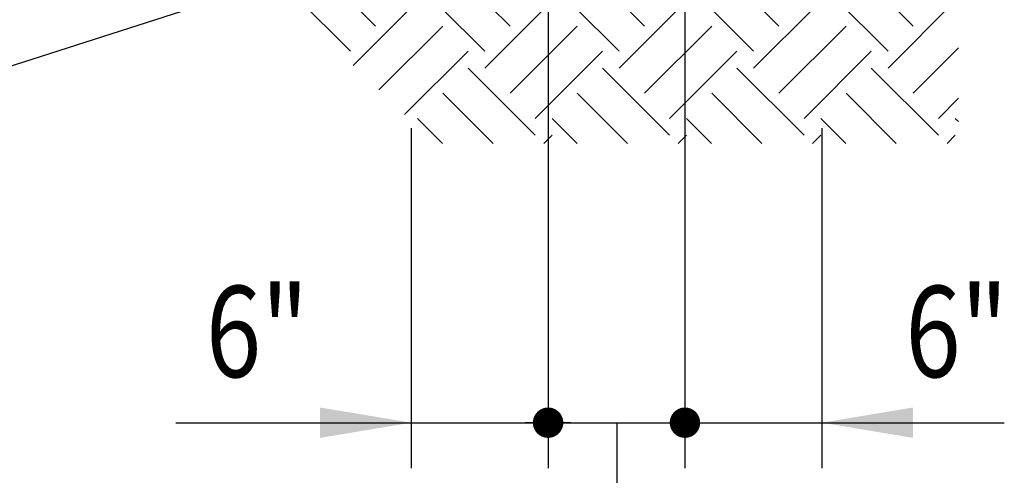
# Model space of a CAD drawing. Units: inches. Extents: x -9715 to 30233, y -24553 to -3453.
# Drawn here: x 9005 to 9048, y -5447 to -5427 of the extents above; entities that cross this region are included whole.
import ezdxf

# ---------------------------------------------------------------- set-up
doc = ezdxf.new("R2010")
doc.units = ezdxf.units.IN
doc.header["$MEASUREMENT"] = 0
doc.layers.get('0').update_dxf_attribs({"color": 77})
for name, color, linetype in [('S-ANNO-DIMS', 2, 'Continuous'), ('S-ANNO-TEXT', 2, 'Continuous'), ('S-WALL-PATT', 1, 'Continuous')]:
    doc.layers.add(name, color=color, linetype=linetype)
doc.styles.add('125', font='romans.shx', dxfattribs={"width": 0.8, "height": 2})

# ---------------------------------------------------------------- blocks, each defined once
blk = doc.blocks.new('*X229')
at = {"color": 0}
for p, q in [((762.46, 550.33), (764.22, 552.09)), ((774.5, 542.48), (767.27, 549.72)), ((771.19, 539.17), (762.46, 547.9)), ((762.46, 539.28), (765.66, 542.48)), ((771.19, 536.96), (776.64, 542.41)), ((762.46, 532.65), (768.98, 539.17)), ((774.5, 533.64), (780.36, 539.51)), ((777.82, 528.12), (768.98, 536.96)), ((774.5, 524.81), (765.66, 533.64)), ((777.82, 530.33), (780.46, 532.97)), ((771.19, 521.49), (762.46, 530.22)), ((780.46, 529.9), (780.03, 530.33)), ((771.19, 519.28), (780.03, 528.12)), ((762.46, 521.6), (765.66, 524.81)), ((774.5, 515.97), (780.46, 521.92)), ((762.46, 514.97), (768.98, 521.49)), ((777.82, 510.44), (768.98, 519.28)), ((774.5, 507.13), (765.66, 515.97)), ((777.82, 512.65), (780.46, 515.29)), ((771.19, 503.81), (762.46, 512.54)), ((780.46, 512.22), (780.03, 512.65)), ((771.19, 501.6), (780.03, 510.44)), ((762.46, 503.92), (765.66, 507.13)), ((762.46, 497.29), (768.98, 503.81)), ((774.5, 498.29), (780.46, 504.24)), ((777.82, 492.77), (768.98, 501.6)), ((774.5, 489.45), (765.66, 498.29)), ((777.82, 494.97), (780.46, 497.62)), ((771.19, 486.14), (762.46, 494.87)), ((780.46, 494.54), (780.03, 494.97)), ((682.8, 486.14), (674.61, 494.32)), ((686.11, 489.45), (681.24, 494.32)), ((689.43, 492.77), (687.87, 494.32)), ((700.48, 486.14), (692.29, 494.32)), ((703.79, 489.45), (698.92, 494.32)), ((707.11, 492.77), (705.55, 494.32)), ((673.67, 492.47), (673.96, 492.77)), ((682.8, 483.93), (691.64, 492.77)), ((771.19, 483.93), (780.03, 492.77)), ((700.48, 483.93), (708.46, 491.91)), ((677.06, 489.24), (677.28, 489.45)), ((686.11, 480.61), (694.95, 489.45)), ((762.46, 486.24), (765.66, 489.45)), ((680.46, 486), (680.59, 486.14)), ((689.51, 477.37), (698.27, 486.14)), ((762.46, 479.62), (768.98, 486.14)), ((774.5, 480.61), (780.46, 486.57)), ((703.79, 480.61), (708.46, 485.28)), ((707.11, 475.09), (698.27, 483.93)), ((777.82, 475.09), (768.98, 483.93)), ((703.79, 471.77), (694.95, 480.61)), ((774.5, 471.77), (765.66, 480.61)), ((777.82, 477.3), (780.46, 479.94)), ((707.11, 477.3), (708.46, 478.65)), ((700.48, 468.46), (691.64, 477.3)), ((771.19, 468.46), (762.46, 477.19)), ((780.46, 476.87), (780.03, 477.3)), ((700.82, 466.59), (708.55, 474.32)), ((718.16, 468.46), (712.29, 474.32)), ((718.16, 466.25), (726.23, 474.32)), ((721.47, 471.77), (718.92, 474.32)), ((735.83, 468.46), (729.97, 474.32)), ((735.83, 466.25), (743.91, 474.32)), ((739.15, 471.77), (736.6, 474.32)), ((753.51, 468.46), (747.64, 474.32)), ((753.51, 466.25), (761.59, 474.32)), ((756.83, 471.77), (754.27, 474.32)), ((771.19, 466.25), (780.03, 475.09)), ((704.22, 463.36), (712.63, 471.77)), ((721.47, 462.93), (730.31, 471.77)), ((739.15, 462.93), (747.99, 471.77)), ((756.83, 462.93), (765.66, 471.77)), ((774.5, 462.93), (780.46, 468.89)), ((707.61, 460.12), (715.95, 468.46)), ((724.78, 459.62), (733.62, 468.46)), ((742.46, 459.62), (751.3, 468.46)), ((760.14, 459.62), (768.98, 468.46)), ((724.78, 457.41), (715.95, 466.25)), ((742.46, 457.41), (733.62, 466.25)), ((760.14, 457.41), (751.3, 466.25)), ((777.82, 457.41), (768.98, 466.25)), ((719.24, 456.32), (712.63, 462.93)), ((736.92, 456.32), (730.31, 462.93)), ((754.6, 456.32), (747.99, 462.93)), ((772.27, 456.32), (765.66, 462.93)), ((777.82, 459.62), (780.46, 462.26)), ((712.61, 456.32), (709.32, 459.62)), ((730.29, 456.32), (726.99, 459.62)), ((747.97, 456.32), (744.67, 459.62)), ((765.64, 456.32), (762.35, 459.62)), ((780.46, 459.19), (780.03, 459.62)), ((725.91, 456.32), (726.99, 457.41)), ((743.59, 456.32), (744.67, 457.41)), ((761.26, 456.32), (762.35, 457.41)), ((778.94, 456.32), (780.03, 457.41))]:
    blk.add_line(p, q, dxfattribs=at)

msp = doc.modelspace()

# ---------------------------------------------------------------- linework, layer by layer
at = {"layer": 'S-ANNO-DIMS'}
for p, q in [((9028.18354, -5421.22439), (9028.18354, -5446.47379)), ((9034.18354, -5421.21545), (9034.18354, -5446.47379)), ((9022.18354, -5431.55326), (9022.18354, -5446.47379)), ((9040.18354, -5431.55326), (9040.18354, -5446.47379)), ((9011.87072, -5444.47379), (9048.18354, -5444.47379)), ((9029.18354, -5444.47379), (9027.18354, -5444.47379)), ((9031.20159, -5444.47379), (9031.20159, -5452.40335)), ((9036.18354, -5444.47379), (9045.51687, -5444.47379))]:
    msp.add_line(p, q, dxfattribs=at)
at = {"layer": 'S-ANNO-DIMS', "const_width": 0.66667}
for points in [[(9027.85021, -5444.47379, 1), (9028.51687, -5444.47379, 1)], [(9033.85021, -5444.47379, 1), (9034.51687, -5444.47379, 1)]]:
    msp.add_lwpolyline(points, format="xyb", close=True, dxfattribs=at)
at = {"layer": 'S-ANNO-DIMS'}
for points in [[(9018.18354, -5445.14045), (9018.18354, -5443.80712), (9022.18354, -5444.47379)], [(9044.18354, -5445.14045), (9044.18354, -5443.80712), (9040.18354, -5444.47379)]]:
    msp.add_solid(points, dxfattribs=at)
at = {"layer": 'S-ANNO-TEXT'}
msp.add_line((9025.7528, -5422.04853), (9003.08986, -5429.32223), dxfattribs=at)

# ---------------------------------------------------------------- block references
at = {"layer": 'S-WALL-PATT', "xscale": 0.3333333333339397, "yscale": 0.3333333333339397, "zscale": 0.3333333333339397}
msp.add_blockref('*X229', (8786.02486, -5584.32795), dxfattribs=at)

# ---------------------------------------------------------------- texts
at = {"layer": 'S-ANNO-DIMS', "style": '125', "width": 0.8}
for p in [(9013.18354, -5442.47379), (9043.85021, -5442.47379)]:
    msp.add_text('6"', height=4, dxfattribs=at).set_placement(p)

doc.saveas('drawing.dxf')
